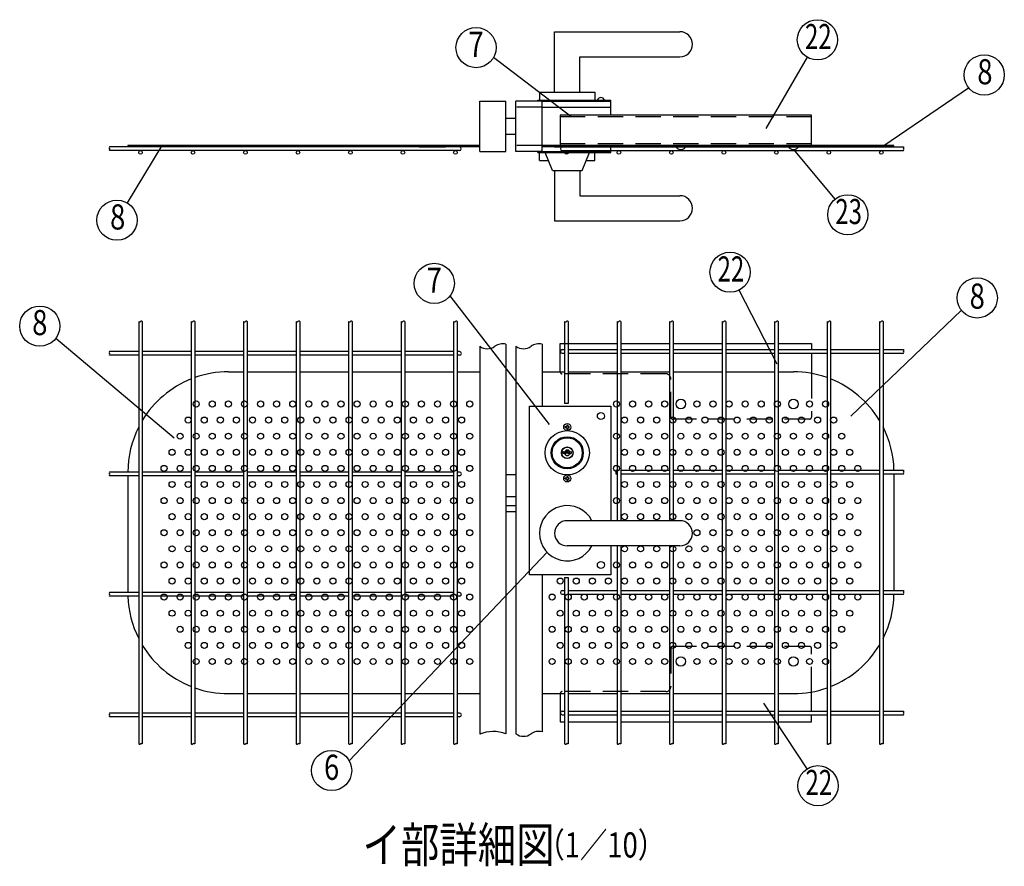
# Model space of a CAD drawing. Extents: x 276 to 8394, y 0 to 5280.
# Drawn here: x 2388 to 4347, y 281 to 1964 of the extents above; entities that cross this region are included whole.
import ezdxf
from ezdxf.enums import TextEntityAlignment as Align

# ---------------------------------------------------------------- set-up
doc = ezdxf.new("R2010")
doc.units = 0
doc.header["$LTSCALE"] = 200
doc.header["$MEASUREMENT"] = 0
doc.linetypes.add('HIDDEN', pattern=[0.375, 0.25, -0.125])
for name, color, linetype in [('HASEN', 7, 'HIDDEN'), ('MOJI', 6, 'CONTINUOUS'), ('SJC', 1, 'CONTINUOUS'), ('SUNPOU', 4, 'CONTINUOUS')]:
    doc.layers.add(name, color=color, linetype=linetype)
doc.styles.add('EXT08', font='ROMANS', dxfattribs={"width": 0.8, "bigfont": 'EXTFONT'})

# ---------------------------------------------------------------- blocks, each defined once
blk = doc.blocks.new('A$C512A7EF2')
at = {"layer": 'HASEN'}
for p, q in [((-254, 60), (-460, 60)), ((36, 60.7), (36, -26)), ((-244, -26), (-244, 50)), ((32, -30), (-240, -30)), ((-244, -486), (-244, -562)), ((32, -482), (-240, -482)), ((36, -572.7), (36, -486)), ((-254, -572), (-460, -572))]:
    blk.add_line(p, q, dxfattribs=at)
for centre, radius, start, end in [((-460, 64), 4, 180, 270), ((-254, 50), 10, 0, 90), ((-240, -26), 4, 180, 270), ((32, -26), 4, 270, 0), ((-240, -486), 4, 90, 180), ((32, -486), 4, 0, 90), ((-254, -562), 10, 270, 0), ((-460, -576), 4, 90, 180)]:
    blk.add_arc(centre, radius, start, end, dxfattribs=at)
at = {"layer": 'MOJI'}
for p, q in [((-32.5, 79.1), (-107.9, 226.5)), ((-464, 120), (-350.8, 120)), ((-464, 64), (-464, 120)), ((-343.6, 120), (-246.4, 120)), ((-239.2, 120), (-142, 120)), ((-134.8, 120), (-37.6, 120)), ((-30.4, 120), (36, 120)), ((36, 120), (36, 108.1)), ((36, 100.9), (36, 60.7)), ((-464, -576), (-464, -632)), ((36, -610.7), (36, -572.7)), ((-59.5, -594.7), (26.8, -725.7)), ((36, -632), (36, -617.9)), ((-464, -632), (-455.2, -632)), ((-448, -632), (-350.8, -632)), ((-343.6, -632), (-246.4, -632)), ((-239.2, -632), (-142, -632)), ((-134.8, -632), (-37.6, -632)), ((-30.4, -632), (36, -632))]:
    blk.add_line(p, q, dxfattribs=at)
for centre in [(-126.1, 262.1), (48.8, -759.1)]:
    blk.add_circle(centre, 40, dxfattribs=at)
at = {"layer": 'SJC'}
for centre in [(-224, 0), (0, 0), (-224, -512), (0, -512)]:
    blk.add_circle(centre, 9.4, dxfattribs=at)
at = {"layer": 'MOJI', "style": 'EXT08', "width": 0.7}
for p in [(-124.4, 262.1), (50.5, -759.1)]:
    blk.add_text('22', height=50, dxfattribs=at).set_placement(p, align=Align.MIDDLE)
blk = doc.blocks.new('A$C5E062537')
at = {"layer": 'HASEN'}
for p, q in [((536, 18.8), (36, 18.8)), ((536, -34.8), (36, -34.8))]:
    blk.add_line(p, q, dxfattribs=at)
at = {"layer": 'MOJI'}
for p, q in [((445.6, -4.6), (527.7, 137.3)), ((36, 22), (36, -38)), ((536, 22), (36, 22)), ((536, -38), (536, 22)), ((536, -38), (36, -38)), ((285.4, -41.2), (266.6, -41.2)), ((509.4, -41.2), (490.6, -41.2)), ((500, -46.2), (582.5, -145.2))]:
    blk.add_line(p, q, dxfattribs=at)
for centre in [(547.7, 171.9), (608.1, -176)]:
    blk.add_circle(centre, 40, dxfattribs=at)
for centre in [(276, -34.9), (500, -34.9)]:
    blk.add_arc(centre, 11.3, 213.9816, 326.0184, dxfattribs=at)
at = {"layer": 'MOJI', "style": 'EXT08', "width": 0.7}
for s, p in [('22', (549.5, 171.9)), ('23', (609.8, -176))]:
    blk.add_text(s, height=50, dxfattribs=at).set_placement(p, align=Align.MIDDLE)
blk = doc.blocks.new('A$C672221A9')
at = {"layer": 'MOJI'}
for p, q in [((-4, 210), (-4, 212)), ((-4, 212), (-2, 212)), ((-4, 210), (-2, 210)), ((-1, 215), (-1, 213)), ((-1, 215), (1, 215)), ((-1, 209), (-1, 207)), ((1, 207), (-1, 207)), ((1, 215), (1, 213)), ((1, 209), (1, 207)), ((2, 212), (4, 212)), ((2, 210), (4, 210)), ((4, 210), (4, 212)), ((-8.7, 159.4), (-8.7, 162.1)), ((-7.5, 162.1), (-8.7, 162.1)), ((-5.8, 157.7), (-8.7, 159.4)), ((-7.5, 162.1), (-4.7, 160.5)), ((-2.7, 157.7), (-5.8, 157.7)), ((-3.4, 160.5), (-4.7, 160.5)), ((-2.2, 162.5), (-3.4, 160.5)), ((-2.7, 157.7), (-1.3, 160.1)), ((2.2, 162.5), (-2.2, 162.5)), ((1.3, 160.1), (-1.3, 160.1)), ((2.7, 157.7), (1.3, 160.1)), ((2.2, 162.5), (3.4, 160.5)), ((5.8, 157.7), (2.7, 157.7)), ((4.7, 160.5), (3.4, 160.5)), ((7.5, 162.1), (4.7, 160.5)), ((5.8, 157.7), (8.7, 159.4)), ((8.7, 162.1), (7.5, 162.1)), ((8.7, 159.4), (8.7, 162.1)), ((-4, 108), (-4, 110)), ((-4, 110), (-2, 110)), ((-4, 108), (-2, 108)), ((-1, 113), (-1, 111)), ((-1, 113), (1, 113)), ((-1, 107), (-1, 105)), ((1, 105), (-1, 105)), ((1, 113), (1, 111)), ((1, 107), (1, 105)), ((2, 110), (4, 110)), ((2, 108), (4, 108)), ((4, 108), (4, 110))]:
    blk.add_line(p, q, dxfattribs=at)
for centre, radius in [((0, 211), 7), ((0, 160), 44), ((0, 160), 32), ((0, 160), 30), ((0, 160), 11.6), ((0, 160), 11.2), ((0, 109), 7)]:
    blk.add_circle(centre, radius, dxfattribs=at)
for centre, radius, start, end in [((-2, 213), 1, 270, 0), ((-2, 209), 1, 0, 90), ((2, 213), 1, 180, 270), ((2, 209), 1, 90, 180), ((0, 160), 5.5, 9.4421, 170.5579), ((0, 160), 5.5, 204.7199, 335.2801), ((-2, 111), 1, 270, 0), ((-2, 107), 1, 0, 90), ((2, 111), 1, 180, 270), ((2, 107), 1, 90, 180)]:
    blk.add_arc(centre, radius, start, end, dxfattribs=at)

msp = doc.modelspace()

# ---------------------------------------------------------------- linework, layer by layer
at = {"layer": 'HASEN'}
for p, q in [((3427.28891, 1790.4585), (3375.28891, 1790.4585)), ((3427.28891, 1714.4585), (3375.28891, 1714.4585))]:
    msp.add_line(p, q, dxfattribs=at)
at = {"layer": 'MOJI'}
for p, q in [((3452.28891, 1820.4585), (3452.28891, 1940.4585)), ((3452.28891, 1940.4585), (3701.28891, 1940.4585)), ((3484.73158, 1771.99934), (3330.91898, 1889.39096)), ((3502.28891, 1890.4585), (3701.28891, 1890.4585)), ((3502.28891, 1820.4585), (3502.28891, 1890.4585)), ((4106.83271, 1714.4585), (4275.74524, 1829.1353)), ((3419.08891, 1804.4585), (3564.28891, 1804.4585)), ((3419.08891, 1802.4585), (3419.08891, 1804.4585)), ((3422.28891, 1820.4585), (3532.28891, 1820.4585)), ((3422.28891, 1820.4585), (3422.28891, 1804.4585)), ((3427.28891, 1802.4585), (3564.28891, 1802.4585)), ((3532.28891, 1820.4585), (3532.28891, 1804.4585)), ((3564.28891, 1774.4585), (3564.28891, 1804.4585)), ((3564.28891, 1774.4585), (3564.28891, 1802.4585)), ((3427.28891, 1790.4585), (3564.28891, 1790.4585)), ((2670.68773, 1714.4585), (2602.22326, 1600.01)), ((3303.28891, 1714.4585), (2603.28891, 1714.4585)), ((2603.28891, 1714.4585), (2603.28891, 1711.2585)), ((4127.28891, 1714.4585), (3427.28891, 1714.4585)), ((4127.28891, 1711.2585), (3427.28891, 1711.2585)), ((3564.28891, 1700.4585), (3564.28891, 1714.4585)), ((3564.28891, 1702.4585), (3564.28891, 1714.4585)), ((4127.28891, 1711.2585), (4127.28891, 1714.4585)), ((3419.08891, 1700.4585), (3419.08891, 1702.4585)), ((3419.08891, 1700.4585), (3564.28891, 1700.4585)), ((3422.28891, 1684.4585), (3422.28891, 1700.4585)), ((3422.28891, 1684.4585), (3439.73335, 1684.4585)), ((3427.28891, 1702.4585), (3564.28891, 1702.4585)), ((3447.78891, 1664.4585), (3433.28891, 1700.4585)), ((3506.78891, 1664.4585), (3521.28891, 1700.4585)), ((3514.84447, 1684.4585), (3532.28891, 1684.4585)), ((3532.28891, 1684.4585), (3532.28891, 1700.4585)), ((3447.78891, 1664.4585), (3506.78891, 1664.4585)), ((3452.28891, 1664.4585), (3452.28891, 1564.4585)), ((3502.28891, 1664.4585), (3502.28891, 1614.4585)), ((3502.28891, 1614.4585), (3701.28891, 1614.4585)), ((3452.28891, 1564.4585), (3701.28891, 1564.4585)), ((3441.80295, 1159.23142), (3244.31699, 1415.19935)), ((4041.54479, 1176.30725), (4261.2872, 1386.6391)), ((2695.2371, 1132.48371), (2459.74475, 1330.48591)), ((3402.28891, 860.17092), (3402.28891, 1196.17092)), ((3402.28891, 1196.17092), (3564.28891, 1196.17092)), ((3564.28891, 1196.17092), (3564.28891, 968.17092)), ((3701.28891, 968.17092), (3477.28891, 968.17092)), ((3437.20323, 905.51275), (3043.75278, 490.51421)), ((3701.28891, 918.17092), (3477.28891, 918.17092)), ((3564.28891, 918.17092), (3564.28891, 860.17092)), ((3564.28891, 860.17092), (3402.28891, 860.17092))]:
    msp.add_line(p, q, dxfattribs=at)
for centre, radius in [((3296.01127, 1908.92175), 40), ((4306.7289, 1854.43377), 40), ((2581.68858, 1565.68323), 40), ((3212.883, 1439.93605), 40), ((4292.86338, 1411.19403), 40), ((2428.16857, 1355.04084), 40), ((2739.28891, 1200.17092), 6), ((2771.28891, 1200.17092), 6), ((2803.28891, 1200.17092), 6), ((2835.28891, 1200.17092), 6), ((2867.28891, 1200.17092), 6), ((2899.28891, 1200.17092), 6), ((2931.28891, 1200.17092), 6), ((2963.28891, 1200.17092), 6), ((2995.28891, 1200.17092), 6), ((3027.28891, 1200.17092), 6), ((3059.28891, 1200.17092), 6), ((3091.28891, 1200.17092), 6), ((3123.28891, 1200.17092), 6), ((3155.28891, 1200.17092), 6), ((3187.28891, 1200.17092), 6), ((3219.28891, 1200.17092), 6), ((3251.28891, 1200.17092), 6), ((3283.28891, 1200.17092), 6), ((3575.28891, 1200.17092), 6), ((3607.28891, 1200.17092), 6), ((3639.28891, 1200.17092), 6), ((3671.28891, 1200.17092), 6), ((3735.28891, 1200.17092), 6), ((3767.28891, 1200.17092), 6), ((3799.28891, 1200.17092), 6), ((3831.28891, 1200.17092), 6), ((3863.28891, 1200.17092), 6), ((3895.28891, 1200.17092), 6), ((3959.28891, 1200.17092), 6), ((3991.28891, 1200.17092), 6), ((3544.28891, 1176.17092), 7), ((2723.28891, 1168.17092), 6), ((2755.28891, 1168.17092), 6), ((2787.28891, 1168.17092), 6), ((2819.28891, 1168.17092), 6), ((2851.28891, 1168.17092), 6), ((2883.28891, 1168.17092), 6), ((2915.28891, 1168.17092), 6), ((2947.28891, 1168.17092), 6), ((2979.28891, 1168.17092), 6), ((3011.28891, 1168.17092), 6), ((3043.28891, 1168.17092), 6), ((3075.28891, 1168.17092), 6), ((3107.28891, 1168.17092), 6), ((3139.28891, 1168.17092), 6), ((3171.28891, 1168.17092), 6), ((3203.28891, 1168.17092), 6), ((3235.28891, 1168.17092), 6), ((3267.28891, 1168.17092), 6), ((3591.28891, 1168.17092), 6), ((3623.28891, 1168.17092), 6), ((3655.28891, 1168.17092), 6), ((3687.28891, 1168.17092), 6), ((3719.28891, 1168.17092), 6), ((3751.28891, 1168.17092), 6), ((3783.28891, 1168.17092), 6), ((3815.28891, 1168.17092), 6), ((3847.28891, 1168.17092), 6), ((3879.28891, 1168.17092), 6), ((3911.28891, 1168.17092), 6), ((3943.28891, 1168.17092), 6), ((3975.28891, 1168.17092), 6), ((4007.28891, 1168.17092), 6), ((2707.28891, 1136.17092), 6), ((2739.28891, 1136.17092), 6), ((2771.28891, 1136.17092), 6), ((2803.28891, 1136.17092), 6), ((2835.28891, 1136.17092), 6), ((2867.28891, 1136.17092), 6), ((2899.28891, 1136.17092), 6), ((2931.28891, 1136.17092), 6), ((2963.28891, 1136.17092), 6), ((2995.28891, 1136.17092), 6), ((3027.28891, 1136.17092), 6), ((3059.28891, 1136.17092), 6), ((3091.28891, 1136.17092), 6), ((3123.28891, 1136.17092), 6), ((3155.28891, 1136.17092), 6), ((3187.28891, 1136.17092), 6), ((3219.28891, 1136.17092), 6), ((3251.28891, 1136.17092), 6), ((3283.28891, 1136.17092), 6), ((3575.28891, 1136.17092), 6), ((3607.28891, 1136.17092), 6), ((3639.28891, 1136.17092), 6), ((3671.28891, 1136.17092), 6), ((3703.28891, 1136.17092), 6), ((3735.28891, 1136.17092), 6), ((3767.28891, 1136.17092), 6), ((3799.28891, 1136.17092), 6), ((3831.28891, 1136.17092), 6), ((3863.28891, 1136.17092), 6), ((3895.28891, 1136.17092), 6), ((3927.28891, 1136.17092), 6), ((3959.28891, 1136.17092), 6), ((3991.28891, 1136.17092), 6), ((4023.28891, 1136.17092), 6), ((2691.28891, 1104.17092), 6), ((2723.28891, 1104.17092), 6), ((2755.28891, 1104.17092), 6), ((2787.28891, 1104.17092), 6), ((2819.28891, 1104.17092), 6), ((2851.28891, 1104.17092), 6), ((2883.28891, 1104.17092), 6), ((2915.28891, 1104.17092), 6), ((2947.28891, 1104.17092), 6), ((2979.28891, 1104.17092), 6), ((3011.28891, 1104.17092), 6), ((3043.28891, 1104.17092), 6), ((3075.28891, 1104.17092), 6), ((3107.28891, 1104.17092), 6), ((3139.28891, 1104.17092), 6), ((3171.28891, 1104.17092), 6), ((3203.28891, 1104.17092), 6), ((3235.28891, 1104.17092), 6), ((3267.28891, 1104.17092), 6), ((3591.28891, 1104.17092), 6), ((3623.28891, 1104.17092), 6), ((3655.28891, 1104.17092), 6), ((3687.28891, 1104.17092), 6), ((3719.28891, 1104.17092), 6), ((3751.28891, 1104.17092), 6), ((3783.28891, 1104.17092), 6), ((3815.28891, 1104.17092), 6), ((3847.28891, 1104.17092), 6), ((3879.28891, 1104.17092), 6), ((3911.28891, 1104.17092), 6), ((3943.28891, 1104.17092), 6), ((3975.28891, 1104.17092), 6), ((4007.28891, 1104.17092), 6), ((4039.28891, 1104.17092), 6), ((2675.28891, 1072.17092), 6), ((2707.28891, 1072.17092), 6), ((2739.28891, 1072.17092), 6), ((2771.28891, 1072.17092), 6), ((2803.28891, 1072.17092), 6), ((2835.28891, 1072.17092), 6), ((2867.28891, 1072.17092), 6), ((2899.28891, 1072.17092), 6), ((2931.28891, 1072.17092), 6), ((2963.28891, 1072.17092), 6), ((2995.28891, 1072.17092), 6), ((3027.28891, 1072.17092), 6), ((3059.28891, 1072.17092), 6), ((3091.28891, 1072.17092), 6), ((3123.28891, 1072.17092), 6), ((3155.28891, 1072.17092), 6), ((3187.28891, 1072.17092), 6), ((3219.28891, 1072.17092), 6), ((3251.28891, 1072.17092), 6), ((3283.28891, 1072.17092), 6), ((3575.28891, 1072.17092), 6), ((3607.28891, 1072.17092), 6), ((3639.28891, 1072.17092), 6), ((3671.28891, 1072.17092), 6), ((3703.28891, 1072.17092), 6), ((3735.28891, 1072.17092), 6), ((3767.28891, 1072.17092), 6), ((3799.28891, 1072.17092), 6), ((3831.28891, 1072.17092), 6), ((3863.28891, 1072.17092), 6), ((3895.28891, 1072.17092), 6), ((3927.28891, 1072.17092), 6), ((3959.28891, 1072.17092), 6), ((3991.28891, 1072.17092), 6), ((4023.28891, 1072.17092), 6), ((4055.28891, 1072.17092), 6), ((2691.28891, 1040.17092), 6), ((2723.28891, 1040.17092), 6), ((2755.28891, 1040.17092), 6), ((2787.28891, 1040.17092), 6), ((2819.28891, 1040.17092), 6), ((2851.28891, 1040.17092), 6), ((2883.28891, 1040.17092), 6), ((2915.28891, 1040.17092), 6), ((2947.28891, 1040.17092), 6), ((2979.28891, 1040.17092), 6), ((3011.28891, 1040.17092), 6), ((3043.28891, 1040.17092), 6), ((3075.28891, 1040.17092), 6), ((3107.28891, 1040.17092), 6), ((3139.28891, 1040.17092), 6), ((3171.28891, 1040.17092), 6), ((3203.28891, 1040.17092), 6), ((3235.28891, 1040.17092), 6), ((3267.28891, 1040.17092), 6), ((3591.28891, 1040.17092), 6), ((3623.28891, 1040.17092), 6), ((3655.28891, 1040.17092), 6), ((3687.28891, 1040.17092), 6), ((3719.28891, 1040.17092), 6), ((3751.28891, 1040.17092), 6), ((3783.28891, 1040.17092), 6), ((3815.28891, 1040.17092), 6), ((3847.28891, 1040.17092), 6), ((3879.28891, 1040.17092), 6), ((3911.28891, 1040.17092), 6), ((3943.28891, 1040.17092), 6), ((3975.28891, 1040.17092), 6), ((4007.28891, 1040.17092), 6), ((4039.28891, 1040.17092), 6), ((2675.28891, 1008.17092), 6), ((2707.28891, 1008.17092), 6), ((2739.28891, 1008.17092), 6), ((2771.28891, 1008.17092), 6), ((2803.28891, 1008.17092), 6), ((2835.28891, 1008.17092), 6), ((2867.28891, 1008.17092), 6), ((2899.28891, 1008.17092), 6), ((2931.28891, 1008.17092), 6), ((2963.28891, 1008.17092), 6), ((2995.28891, 1008.17092), 6), ((3027.28891, 1008.17092), 6), ((3059.28891, 1008.17092), 6), ((3091.28891, 1008.17092), 6), ((3123.28891, 1008.17092), 6), ((3155.28891, 1008.17092), 6), ((3187.28891, 1008.17092), 6), ((3219.28891, 1008.17092), 6), ((3251.28891, 1008.17092), 6), ((3283.28891, 1008.17092), 6), ((3575.28891, 1008.17092), 6), ((3607.28891, 1008.17092), 6), ((3639.28891, 1008.17092), 6), ((3671.28891, 1008.17092), 6), ((3703.28891, 1008.17092), 6), ((3735.28891, 1008.17092), 6), ((3767.28891, 1008.17092), 6), ((3799.28891, 1008.17092), 6), ((3831.28891, 1008.17092), 6), ((3863.28891, 1008.17092), 6), ((3895.28891, 1008.17092), 6), ((3927.28891, 1008.17092), 6), ((3959.28891, 1008.17092), 6), ((3991.28891, 1008.17092), 6), ((4023.28891, 1008.17092), 6), ((4055.28891, 1008.17092), 6), ((2691.28891, 976.17092), 6), ((2723.28891, 976.17092), 6), ((2755.28891, 976.17092), 6), ((2787.28891, 976.17092), 6), ((2819.28891, 976.17092), 6), ((2851.28891, 976.17092), 6), ((2883.28891, 976.17092), 6), ((2915.28891, 976.17092), 6), ((2947.28891, 976.17092), 6), ((2979.28891, 976.17092), 6), ((3011.28891, 976.17092), 6), ((3043.28891, 976.17092), 6), ((3075.28891, 976.17092), 6), ((3107.28891, 976.17092), 6), ((3139.28891, 976.17092), 6), ((3171.28891, 976.17092), 6), ((3203.28891, 976.17092), 6), ((3235.28891, 976.17092), 6), ((3267.28891, 976.17092), 6), ((3591.28891, 976.17092), 6), ((3623.28891, 976.17092), 6), ((3655.28891, 976.17092), 6), ((3687.28891, 976.17092), 6), ((3719.28891, 976.17092), 6), ((3751.28891, 976.17092), 6), ((3783.28891, 976.17092), 6), ((3815.28891, 976.17092), 6), ((3847.28891, 976.17092), 6), ((3879.28891, 976.17092), 6), ((3911.28891, 976.17092), 6), ((3943.28891, 976.17092), 6), ((3975.28891, 976.17092), 6), ((4007.28891, 976.17092), 6), ((4039.28891, 976.17092), 6), ((2675.28891, 944.17092), 6), ((2707.28891, 944.17092), 6), ((2739.28891, 944.17092), 6), ((2771.28891, 944.17092), 6), ((2803.28891, 944.17092), 6), ((2835.28891, 944.17092), 6), ((2867.28891, 944.17092), 6), ((2899.28891, 944.17092), 6), ((2931.28891, 944.17092), 6), ((2963.28891, 944.17092), 6), ((2995.28891, 944.17092), 6), ((3027.28891, 944.17092), 6), ((3059.28891, 944.17092), 6), ((3091.28891, 944.17092), 6), ((3123.28891, 944.17092), 6), ((3155.28891, 944.17092), 6), ((3187.28891, 944.17092), 6), ((3219.28891, 944.17092), 6), ((3251.28891, 944.17092), 6), ((3283.28891, 944.17092), 6), ((3735.28891, 944.17092), 6), ((3767.28891, 944.17092), 6), ((3799.28891, 944.17092), 6), ((3831.28891, 944.17092), 6), ((3863.28891, 944.17092), 6), ((3895.28891, 944.17092), 6), ((3927.28891, 944.17092), 6), ((3959.28891, 944.17092), 6), ((3991.28891, 944.17092), 6), ((4023.28891, 944.17092), 6), ((4055.28891, 944.17092), 6), ((2691.28891, 912.17092), 6), ((2723.28891, 912.17092), 6), ((2755.28891, 912.17092), 6), ((2787.28891, 912.17092), 6), ((2819.28891, 912.17092), 6), ((2851.28891, 912.17092), 6), ((2883.28891, 912.17092), 6), ((2915.28891, 912.17092), 6), ((2947.28891, 912.17092), 6), ((2979.28891, 912.17092), 6), ((3011.28891, 912.17092), 6), ((3043.28891, 912.17092), 6), ((3075.28891, 912.17092), 6), ((3107.28891, 912.17092), 6), ((3139.28891, 912.17092), 6), ((3171.28891, 912.17092), 6), ((3203.28891, 912.17092), 6), ((3235.28891, 912.17092), 6), ((3267.28891, 912.17092), 6), ((3591.28891, 912.17092), 6), ((3623.28891, 912.17092), 6), ((3655.28891, 912.17092), 6), ((3687.28891, 912.17092), 6), ((3719.28891, 912.17092), 6), ((3751.28891, 912.17092), 6), ((3783.28891, 912.17092), 6), ((3815.28891, 912.17092), 6), ((3847.28891, 912.17092), 6), ((3879.28891, 912.17092), 6), ((3911.28891, 912.17092), 6), ((3943.28891, 912.17092), 6), ((3975.28891, 912.17092), 6), ((4007.28891, 912.17092), 6), ((4039.28891, 912.17092), 6), ((2675.28891, 880.17092), 6), ((2707.28891, 880.17092), 6), ((2739.28891, 880.17092), 6), ((2771.28891, 880.17092), 6), ((2803.28891, 880.17092), 6), ((2835.28891, 880.17092), 6), ((2867.28891, 880.17092), 6), ((2899.28891, 880.17092), 6), ((2931.28891, 880.17092), 6), ((2963.28891, 880.17092), 6), ((2995.28891, 880.17092), 6), ((3027.28891, 880.17092), 6), ((3059.28891, 880.17092), 6), ((3091.28891, 880.17092), 6), ((3123.28891, 880.17092), 6), ((3155.28891, 880.17092), 6), ((3187.28891, 880.17092), 6), ((3219.28891, 880.17092), 6), ((3251.28891, 880.17092), 6), ((3283.28891, 880.17092), 6), ((3544.28891, 880.17092), 7), ((3575.28891, 880.17092), 6), ((3607.28891, 880.17092), 6), ((3639.28891, 880.17092), 6), ((3671.28891, 880.17092), 6), ((3703.28891, 880.17092), 6), ((3735.28891, 880.17092), 6), ((3767.28891, 880.17092), 6), ((3799.28891, 880.17092), 6), ((3831.28891, 880.17092), 6), ((3863.28891, 880.17092), 6), ((3895.28891, 880.17092), 6), ((3927.28891, 880.17092), 6), ((3959.28891, 880.17092), 6), ((3991.28891, 880.17092), 6), ((4023.28891, 880.17092), 6), ((4055.28891, 880.17092), 6), ((2691.28891, 848.17092), 6), ((2723.28891, 848.17092), 6), ((2755.28891, 848.17092), 6), ((2787.28891, 848.17092), 6), ((2819.28891, 848.17092), 6), ((2851.28891, 848.17092), 6), ((2883.28891, 848.17092), 6), ((2915.28891, 848.17092), 6), ((2947.28891, 848.17092), 6), ((2979.28891, 848.17092), 6), ((3011.28891, 848.17092), 6), ((3043.28891, 848.17092), 6), ((3075.28891, 848.17092), 6), ((3107.28891, 848.17092), 6), ((3139.28891, 848.17092), 6), ((3171.28891, 848.17092), 6), ((3203.28891, 848.17092), 6), ((3235.28891, 848.17092), 6), ((3267.28891, 848.17092), 6), ((3463.28891, 848.17092), 6), ((3495.28891, 848.17092), 6), ((3527.28891, 848.17092), 6), ((3559.28891, 848.17092), 6), ((3591.28891, 848.17092), 6), ((3623.28891, 848.17092), 6), ((3655.28891, 848.17092), 6), ((3687.28891, 848.17092), 6), ((3719.28891, 848.17092), 6), ((3751.28891, 848.17092), 6), ((3783.28891, 848.17092), 6), ((3815.28891, 848.17092), 6), ((3847.28891, 848.17092), 6), ((3879.28891, 848.17092), 6), ((3911.28891, 848.17092), 6), ((3943.28891, 848.17092), 6), ((3975.28891, 848.17092), 6), ((4007.28891, 848.17092), 6), ((4039.28891, 848.17092), 6), ((2675.28891, 816.17092), 6), ((2707.28891, 816.17092), 6), ((2739.28891, 816.17092), 6), ((2771.28891, 816.17092), 6), ((2803.28891, 816.17092), 6), ((2835.28891, 816.17092), 6), ((2867.28891, 816.17092), 6), ((2899.28891, 816.17092), 6), ((2931.28891, 816.17092), 6), ((2963.28891, 816.17092), 6), ((2995.28891, 816.17092), 6), ((3027.28891, 816.17092), 6), ((3059.28891, 816.17092), 6), ((3091.28891, 816.17092), 6), ((3123.28891, 816.17092), 6), ((3155.28891, 816.17092), 6), ((3187.28891, 816.17092), 6), ((3219.28891, 816.17092), 6), ((3251.28891, 816.17092), 6), ((3283.28891, 816.17092), 6), ((3447.28891, 816.17092), 6), ((3479.28891, 816.17092), 6), ((3511.28891, 816.17092), 6), ((3543.28891, 816.17092), 6), ((3575.28891, 816.17092), 6), ((3607.28891, 816.17092), 6), ((3639.28891, 816.17092), 6), ((3671.28891, 816.17092), 6), ((3703.28891, 816.17092), 6), ((3735.28891, 816.17092), 6), ((3767.28891, 816.17092), 6), ((3799.28891, 816.17092), 6), ((3831.28891, 816.17092), 6), ((3863.28891, 816.17092), 6), ((3895.28891, 816.17092), 6), ((3927.28891, 816.17092), 6), ((3959.28891, 816.17092), 6), ((3991.28891, 816.17092), 6), ((4023.28891, 816.17092), 6), ((4055.28891, 816.17092), 6), ((2691.28891, 784.17092), 6), ((2723.28891, 784.17092), 6), ((2755.28891, 784.17092), 6), ((2787.28891, 784.17092), 6), ((2819.28891, 784.17092), 6), ((2851.28891, 784.17092), 6), ((2883.28891, 784.17092), 6), ((2915.28891, 784.17092), 6), ((2947.28891, 784.17092), 6), ((2979.28891, 784.17092), 6), ((3011.28891, 784.17092), 6), ((3043.28891, 784.17092), 6), ((3075.28891, 784.17092), 6), ((3107.28891, 784.17092), 6), ((3139.28891, 784.17092), 6), ((3171.28891, 784.17092), 6), ((3203.28891, 784.17092), 6), ((3235.28891, 784.17092), 6), ((3267.28891, 784.17092), 6), ((3463.28891, 784.17092), 6), ((3495.28891, 784.17092), 6), ((3527.28891, 784.17092), 6), ((3559.28891, 784.17092), 6), ((3591.28891, 784.17092), 6), ((3623.28891, 784.17092), 6), ((3655.28891, 784.17092), 6), ((3687.28891, 784.17092), 6), ((3719.28891, 784.17092), 6), ((3751.28891, 784.17092), 6), ((3783.28891, 784.17092), 6), ((3815.28891, 784.17092), 6), ((3847.28891, 784.17092), 6), ((3879.28891, 784.17092), 6), ((3911.28891, 784.17092), 6), ((3943.28891, 784.17092), 6), ((3975.28891, 784.17092), 6), ((4007.28891, 784.17092), 6), ((4039.28891, 784.17092), 6), ((2707.28891, 752.17092), 6), ((2739.28891, 752.17092), 6), ((2771.28891, 752.17092), 6), ((2803.28891, 752.17092), 6), ((2835.28891, 752.17092), 6), ((2867.28891, 752.17092), 6), ((2899.28891, 752.17092), 6), ((2931.28891, 752.17092), 6), ((2963.28891, 752.17092), 6), ((2995.28891, 752.17092), 6), ((3027.28891, 752.17092), 6), ((3059.28891, 752.17092), 6), ((3091.28891, 752.17092), 6), ((3123.28891, 752.17092), 6), ((3155.28891, 752.17092), 6), ((3187.28891, 752.17092), 6), ((3219.28891, 752.17092), 6), ((3251.28891, 752.17092), 6), ((3283.28891, 752.17092), 6), ((3447.28891, 752.17092), 6), ((3479.28891, 752.17092), 6), ((3511.28891, 752.17092), 6), ((3543.28891, 752.17092), 6), ((3575.28891, 752.17092), 6), ((3607.28891, 752.17092), 6), ((3639.28891, 752.17092), 6), ((3671.28891, 752.17092), 6), ((3703.28891, 752.17092), 6), ((3735.28891, 752.17092), 6), ((3767.28891, 752.17092), 6), ((3799.28891, 752.17092), 6), ((3831.28891, 752.17092), 6), ((3863.28891, 752.17092), 6), ((3895.28891, 752.17092), 6), ((3927.28891, 752.17092), 6), ((3959.28891, 752.17092), 6), ((3991.28891, 752.17092), 6), ((4023.28891, 752.17092), 6), ((2723.28891, 720.17092), 6), ((2755.28891, 720.17092), 6), ((2787.28891, 720.17092), 6), ((2819.28891, 720.17092), 6), ((2851.28891, 720.17092), 6), ((2883.28891, 720.17092), 6), ((2915.28891, 720.17092), 6), ((2947.28891, 720.17092), 6), ((2979.28891, 720.17092), 6), ((3011.28891, 720.17092), 6), ((3043.28891, 720.17092), 6), ((3075.28891, 720.17092), 6), ((3107.28891, 720.17092), 6), ((3139.28891, 720.17092), 6), ((3171.28891, 720.17092), 6), ((3203.28891, 720.17092), 6), ((3235.28891, 720.17092), 6), ((3267.28891, 720.17092), 6), ((3463.28891, 720.17092), 6), ((3495.28891, 720.17092), 6), ((3527.28891, 720.17092), 6), ((3559.28891, 720.17092), 6), ((3591.28891, 720.17092), 6), ((3623.28891, 720.17092), 6), ((3655.28891, 720.17092), 6), ((3687.28891, 720.17092), 6), ((3719.28891, 720.17092), 6), ((3751.28891, 720.17092), 6), ((3783.28891, 720.17092), 6), ((3815.28891, 720.17092), 6), ((3847.28891, 720.17092), 6), ((3879.28891, 720.17092), 6), ((3911.28891, 720.17092), 6), ((3943.28891, 720.17092), 6), ((3975.28891, 720.17092), 6), ((4007.28891, 720.17092), 6), ((2739.28891, 688.17092), 6), ((2771.28891, 688.17092), 6), ((2803.28891, 688.17092), 6), ((2835.28891, 688.17092), 6), ((2867.28891, 688.17092), 6), ((2899.28891, 688.17092), 6), ((2931.28891, 688.17092), 6), ((2963.28891, 688.17092), 6), ((2995.28891, 688.17092), 6), ((3027.28891, 688.17092), 6), ((3059.28891, 688.17092), 6), ((3091.28891, 688.17092), 6), ((3123.28891, 688.17092), 6), ((3155.28891, 688.17092), 6), ((3187.28891, 688.17092), 6), ((3219.28891, 688.17092), 6), ((3251.28891, 688.17092), 6), ((3283.28891, 688.17092), 6), ((3447.28891, 688.17092), 6), ((3479.28891, 688.17092), 6), ((3511.28891, 688.17092), 6), ((3543.28891, 688.17092), 6), ((3575.28891, 688.17092), 6), ((3607.28891, 688.17092), 6), ((3639.28891, 688.17092), 6), ((3671.28891, 688.17092), 6), ((3735.28891, 688.17092), 6), ((3767.28891, 688.17092), 6), ((3799.28891, 688.17092), 6), ((3831.28891, 688.17092), 6), ((3863.28891, 688.17092), 6), ((3895.28891, 688.17092), 6), ((3959.28891, 688.17092), 6), ((3991.28891, 688.17092), 6), ((3008.66053, 471.31697), 40)]:
    msp.add_circle(centre, radius, dxfattribs=at)
for centre, radius, start, end in [((3701.28891, 1915.4585), 25, 270, 90), ((3544.28891, 1802.34696), 7.31154, 16.78585038, 163.21414962), ((3701.28891, 1589.4585), 25, 270, 90), ((3477.28891, 943.17092), 55, 27.03569179, 332.96430821), ((3477.28891, 943.17092), 25, 90, 270), ((3701.28891, 943.17092), 25, 270, 90)]:
    msp.add_arc(centre, radius, start, end, dxfattribs=at)
at = {"layer": 'SJC'}
for p, q in [((3303.28891, 1702.4585), (3303.28891, 1802.4585)), ((3303.28891, 1802.4585), (3355.28891, 1802.4585)), ((3355.28891, 1702.4585), (3355.28891, 1802.4585)), ((3427.28891, 1802.4585), (3375.28891, 1802.4585)), ((3375.28891, 1702.4585), (3375.28891, 1802.4585)), ((3427.28891, 1702.4585), (3427.28891, 1802.4585)), ((3355.28891, 1768.4585), (3375.28891, 1768.4585)), ((3355.28891, 1736.4585), (3375.28891, 1736.4585)), ((3303.28891, 1711.2585), (2566.88891, 1711.2585)), ((3262.88891, 1704.0585), (2566.88891, 1704.0585)), ((3182.88891, 1711.2585), (3234.88891, 1711.2585)), ((3451.68891, 1711.2585), (4146.51032, 1711.2585)), ((3467.28891, 1704.0585), (4146.51032, 1704.0585)), ((3303.28891, 1702.4585), (3355.28891, 1702.4585)), ((3427.28891, 1702.4585), (3375.28891, 1702.4585)), ((2624.88891, 1364.17092), (2624.88891, 524.17092)), ((2632.08891, 1364.17092), (2632.08891, 524.17092)), ((2729.28891, 1364.17092), (2729.28891, 524.17092)), ((2736.48891, 1364.17092), (2736.48891, 524.17092)), ((2833.68891, 1364.17092), (2833.68891, 524.17092)), ((2840.88891, 1364.17092), (2840.88891, 524.17092)), ((2938.08891, 1364.17092), (2938.08891, 524.17092)), ((2945.28891, 1364.17092), (2945.28891, 524.17092)), ((3042.48891, 1364.17092), (3042.48891, 524.17092)), ((3049.68891, 1364.17092), (3049.68891, 524.17092)), ((3146.88891, 1364.17092), (3146.88891, 524.17092)), ((3154.08891, 1364.17092), (3154.08891, 524.17092)), ((3251.28891, 1364.17092), (3251.28891, 524.17092)), ((3258.48891, 1364.17092), (3258.48891, 524.17092)), ((3472.08891, 1364.17092), (3472.08891, 1201.17092)), ((3479.28891, 1364.17092), (3479.28891, 1201.17092)), ((3576.48891, 1364.17092), (3576.48891, 968.17092)), ((3583.68891, 1364.17092), (3583.68891, 968.17092)), ((3680.88891, 1364.17092), (3680.88891, 968.17092)), ((3688.08891, 1364.17092), (3688.08891, 968.17092)), ((3785.28891, 1364.17092), (3785.28891, 524.17092)), ((3792.48891, 1364.17092), (3792.48891, 524.17092)), ((3889.68891, 1364.17092), (3889.68891, 524.17092)), ((3896.88891, 1364.17092), (3896.88891, 524.17092)), ((3994.08891, 1364.17092), (3994.08891, 524.17092)), ((4001.28891, 1364.17092), (4001.28891, 524.17092)), ((4098.48891, 1364.17092), (4098.48891, 524.17092)), ((4105.68891, 1364.17092), (4105.68891, 524.17092)), ((3303.28891, 1314.96751), (3303.28891, 543.45127)), ((3355.28891, 1318.89825), (3355.28891, 544.25822)), ((3375.28891, 1314.96751), (3375.28891, 544.25822)), ((3427.28891, 1318.89825), (3427.28891, 1196.17092)), ((2624.88891, 1304.38596), (2566.88891, 1304.38596)), ((2624.88891, 1297.18596), (2566.88891, 1297.18596)), ((2729.28891, 1304.38596), (2632.08891, 1304.38596)), ((2729.28891, 1297.18596), (2632.08891, 1297.18596)), ((2833.68891, 1304.38596), (2736.48891, 1304.38596)), ((2833.68891, 1297.18596), (2736.48891, 1297.18596)), ((2938.08891, 1304.38596), (2840.88891, 1304.38596)), ((2938.08891, 1297.18596), (2840.88891, 1297.18596)), ((3042.48891, 1304.38596), (2945.28891, 1304.38596)), ((3042.48891, 1297.18596), (2945.28891, 1297.18596)), ((3146.88891, 1304.38596), (3049.68891, 1304.38596)), ((3146.88891, 1297.18596), (3049.68891, 1297.18596)), ((3251.28891, 1304.38596), (3154.08891, 1304.38596)), ((3251.28891, 1297.18596), (3154.08891, 1297.18596)), ((3263.28891, 1304.38596), (3258.48891, 1304.38596)), ((3263.28891, 1297.18596), (3258.48891, 1297.18596)), ((3467.28891, 1308.31669), (3472.08891, 1308.31669)), ((3467.28891, 1301.11669), (3472.08891, 1301.11669)), ((3479.28891, 1308.31669), (3576.48891, 1308.31669)), ((3479.28891, 1301.11669), (3576.48891, 1301.11669)), ((3583.68891, 1308.31669), (3680.88891, 1308.31669)), ((3583.68891, 1301.11669), (3680.88891, 1301.11669)), ((3688.08891, 1308.31669), (3785.28891, 1308.31669)), ((3688.08891, 1301.11669), (3785.28891, 1301.11669)), ((3792.48891, 1308.31669), (3889.68891, 1308.31669)), ((3792.48891, 1301.11669), (3889.68891, 1301.11669)), ((3896.88891, 1308.31669), (3994.08891, 1308.31669)), ((3896.88891, 1301.11669), (3994.08891, 1301.11669)), ((4001.28891, 1308.31669), (4098.48891, 1308.31669)), ((4001.28891, 1301.11669), (4098.48891, 1301.11669)), ((4105.68891, 1308.31669), (4146.51032, 1308.31669)), ((4105.68891, 1301.11669), (4146.51032, 1301.11669)), ((3479.28891, 1201.17092), (3472.08891, 1201.17092)), ((2624.88891, 1064.78596), (2566.88891, 1064.78596)), ((2729.28891, 1064.78596), (2632.08891, 1064.78596)), ((2833.68891, 1064.78596), (2736.48891, 1064.78596)), ((2938.08891, 1064.78596), (2840.88891, 1064.78596)), ((3042.48891, 1064.78596), (2945.28891, 1064.78596)), ((3146.88891, 1064.78596), (3049.68891, 1064.78596)), ((3251.28891, 1064.78596), (3154.08891, 1064.78596)), ((3263.28891, 1064.78596), (3258.48891, 1064.78596)), ((3355.28891, 1060.17092), (3375.28891, 1060.17092)), ((3355.28891, 1060.17092), (3375.28891, 1060.17092)), ((3568.48891, 1073.48414), (3569.28891, 1073.48414)), ((3574.28891, 1068.71669), (3574.28891, 1061.51669)), ((3574.28891, 1068.71669), (3576.48891, 1068.71669)), ((3574.28891, 1061.51669), (3576.48891, 1061.51669)), ((3583.68891, 1068.71669), (3680.88891, 1068.71669)), ((3583.68891, 1061.51669), (3680.88891, 1061.51669)), ((3584.08891, 1068.71669), (3584.88891, 1068.71669)), ((3584.08891, 1061.51669), (3584.88891, 1061.51669)), ((3600.48891, 1073.48414), (3601.28891, 1073.48414)), ((3616.08891, 1068.71669), (3616.88891, 1068.71669)), ((3616.08891, 1061.51669), (3616.88891, 1061.51669)), ((3624.08891, 1068.71669), (3642.01284, 1068.71669)), ((3624.08891, 1061.51669), (3642.01284, 1061.51669)), ((3664.48891, 1073.48414), (3665.28891, 1073.48414)), ((3680.08891, 1068.71669), (3680.88891, 1068.71669)), ((3680.08891, 1061.51669), (3680.88891, 1061.51669)), ((3688.08891, 1068.71669), (3785.28891, 1068.71669)), ((3688.08891, 1068.71669), (3706.01284, 1068.71669)), ((3688.08891, 1061.51669), (3785.28891, 1061.51669)), ((3688.08891, 1061.51669), (3706.01284, 1061.51669)), ((3792.48891, 1068.71669), (3889.68891, 1068.71669)), ((3792.48891, 1061.51669), (3889.68891, 1061.51669)), ((3896.88891, 1068.71669), (3994.08891, 1068.71669)), ((3896.88891, 1061.51669), (3994.08891, 1061.51669)), ((4001.28891, 1068.71669), (4098.48891, 1068.71669)), ((4001.28891, 1061.51669), (4098.48891, 1061.51669)), ((4105.68891, 1068.71669), (4146.51032, 1068.71669)), ((4105.68891, 1061.51669), (4146.51032, 1061.51669)), ((2624.88891, 1057.58596), (2566.88891, 1057.58596)), ((2729.28891, 1057.58596), (2632.08891, 1057.58596)), ((2833.68891, 1057.58596), (2736.48891, 1057.58596)), ((2938.08891, 1057.58596), (2840.88891, 1057.58596)), ((3042.48891, 1057.58596), (2945.28891, 1057.58596)), ((3146.88891, 1057.58596), (3049.68891, 1057.58596)), ((3251.28891, 1057.58596), (3154.08891, 1057.58596)), ((3263.28891, 1057.58596), (3258.48891, 1057.58596)), ((3355.28891, 1016.17092), (3375.28891, 1016.17092)), ((3355.28891, 998.17092), (3375.28891, 998.17092)), ((3355.28891, 986.17092), (3375.28891, 986.17092)), ((3576.48891, 918.17092), (3576.48891, 524.17092)), ((3583.68891, 918.17092), (3583.68891, 524.17092)), ((3680.88891, 918.17092), (3680.88891, 524.17092)), ((3688.08891, 918.17092), (3688.08891, 524.17092)), ((3427.28891, 860.17092), (3427.28891, 548.18896)), ((3472.08891, 855.17092), (3472.08891, 524.17092)), ((3472.08891, 855.17092), (3479.28891, 855.17092)), ((3479.28891, 855.17092), (3479.28891, 524.17092)), ((2624.88891, 825.18596), (2566.88891, 825.18596)), ((2729.28891, 825.18596), (2632.08891, 825.18596)), ((2833.68891, 825.18596), (2736.48891, 825.18596)), ((2938.08891, 825.18596), (2840.88891, 825.18596)), ((3042.48891, 825.18596), (2945.28891, 825.18596)), ((3146.88891, 825.18596), (3049.68891, 825.18596)), ((3251.28891, 825.18596), (3154.08891, 825.18596)), ((3263.28891, 825.18596), (3258.48891, 825.18596)), ((3467.28891, 829.11669), (3472.08891, 829.11669)), ((3479.28891, 829.11669), (3576.48891, 829.11669)), ((3583.68891, 829.11669), (3680.88891, 829.11669)), ((3688.08891, 829.11669), (3785.28891, 829.11669)), ((3792.48891, 829.11669), (3889.68891, 829.11669)), ((3896.88891, 829.11669), (3994.08891, 829.11669)), ((4001.28891, 829.11669), (4098.48891, 829.11669)), ((4105.68891, 829.11669), (4146.51032, 829.11669)), ((2624.88891, 817.98596), (2566.88891, 817.98596)), ((2729.28891, 817.98596), (2632.08891, 817.98596)), ((2833.68891, 817.98596), (2736.48891, 817.98596)), ((2938.08891, 817.98596), (2840.88891, 817.98596)), ((3042.48891, 817.98596), (2945.28891, 817.98596)), ((3146.88891, 817.98596), (3049.68891, 817.98596)), ((3251.28891, 817.98596), (3154.08891, 817.98596)), ((3263.28891, 817.98596), (3258.48891, 817.98596)), ((3467.28891, 821.91669), (3472.08891, 821.91669)), ((3479.28891, 821.91669), (3576.48891, 821.91669)), ((3583.68891, 821.91669), (3680.88891, 821.91669)), ((3688.08891, 821.91669), (3785.28891, 821.91669)), ((3792.48891, 821.91669), (3889.68891, 821.91669)), ((3896.88891, 821.91669), (3994.08891, 821.91669)), ((4001.28891, 821.91669), (4098.48891, 821.91669)), ((4105.68891, 821.91669), (4146.51032, 821.91669)), ((3467.28891, 589.51669), (3472.08891, 589.51669)), ((3479.28891, 589.51669), (3576.48891, 589.51669)), ((3583.68891, 589.51669), (3680.88891, 589.51669)), ((3688.08891, 589.51669), (3785.28891, 589.51669)), ((3792.48891, 589.51669), (3889.68891, 589.51669)), ((3896.88891, 589.51669), (3994.08891, 589.51669)), ((4001.28891, 589.51669), (4098.48891, 589.51669)), ((4105.68891, 589.51669), (4146.51032, 589.51669)), ((2624.88891, 585.58596), (2566.88891, 585.58596)), ((2624.88891, 578.38596), (2566.88891, 578.38596)), ((2729.28891, 585.58596), (2632.08891, 585.58596)), ((2729.28891, 578.38596), (2632.08891, 578.38596)), ((2833.68891, 585.58596), (2736.48891, 585.58596)), ((2833.68891, 578.38596), (2736.48891, 578.38596)), ((2938.08891, 585.58596), (2840.88891, 585.58596)), ((2938.08891, 578.38596), (2840.88891, 578.38596)), ((3042.48891, 585.58596), (2945.28891, 585.58596)), ((3042.48891, 578.38596), (2945.28891, 578.38596)), ((3146.88891, 585.58596), (3049.68891, 585.58596)), ((3146.88891, 578.38596), (3049.68891, 578.38596)), ((3251.28891, 585.58596), (3154.08891, 585.58596)), ((3251.28891, 578.38596), (3154.08891, 578.38596)), ((3263.28891, 585.58596), (3258.48891, 585.58596)), ((3263.28891, 578.38596), (3258.48891, 578.38596)), ((3467.28891, 582.31669), (3472.08891, 582.31669)), ((3479.28891, 582.31669), (3576.48891, 582.31669)), ((3583.68891, 582.31669), (3680.88891, 582.31669)), ((3688.08891, 582.31669), (3785.28891, 582.31669)), ((3792.48891, 582.31669), (3889.68891, 582.31669)), ((3896.88891, 582.31669), (3994.08891, 582.31669)), ((4001.28891, 582.31669), (4098.48891, 582.31669)), ((4105.68891, 582.31669), (4146.51032, 582.31669))]:
    msp.add_line(p, q, dxfattribs=at)
for centre, radius, start, end in [((2569.60265, 1709.4585), 3.25643, 146.44398753, 213.55601247), ((2564.17517, 1705.8585), 3.25643, 326.44398753, 33.55601247), ((3262.88891, 1707.6585), 3.6, 270, 90), ((3467.28891, 1707.6585), 3.6, 90, 270), ((4149.22405, 1709.4585), 3.25643, 146.44398753, 213.55601247), ((4143.79658, 1705.8585), 3.25643, 326.44398753, 33.55601247), ((2626.68891, 1365.95861), 2.53689, 224.80337929, 315.19662071), ((2630.28891, 1362.38323), 2.53689, 44.80337929, 135.19662071), ((2731.08891, 1365.95861), 2.53689, 224.80337929, 315.19662071), ((2734.68891, 1362.38323), 2.53689, 44.80337929, 135.19662071), ((2835.48891, 1365.95861), 2.53689, 224.80337929, 315.19662071), ((2839.08891, 1362.38323), 2.53689, 44.80337929, 135.19662071), ((2939.88891, 1365.95861), 2.53689, 224.80337929, 315.19662071), ((2943.48891, 1362.38323), 2.53689, 44.80337929, 135.19662071), ((3044.28891, 1365.95861), 2.53689, 224.80337929, 315.19662071), ((3047.88891, 1362.38323), 2.53689, 44.80337929, 135.19662071), ((3148.68891, 1365.95861), 2.53689, 224.80337929, 315.19662071), ((3152.28891, 1362.38323), 2.53689, 44.80337929, 135.19662071), ((3253.08891, 1365.95861), 2.53689, 224.80337929, 315.19662071), ((3256.68891, 1362.38323), 2.53689, 44.80337929, 135.19662071), ((3473.88891, 1365.95861), 2.53689, 224.80337929, 315.19662071), ((3477.48891, 1362.38323), 2.53689, 44.80337929, 135.19662071), ((3578.28891, 1365.95861), 2.53689, 224.80337929, 315.19662071), ((3581.88891, 1362.38323), 2.53689, 44.80337929, 135.19662071), ((3682.68891, 1365.95861), 2.53689, 224.80337929, 315.19662071), ((3686.28891, 1362.38323), 2.53689, 44.80337929, 135.19662071), ((3787.08891, 1365.95861), 2.53689, 224.80337929, 315.19662071), ((3790.68891, 1362.38323), 2.53689, 44.80337929, 135.19662071), ((3891.48891, 1365.95861), 2.53689, 224.80337929, 315.19662071), ((3895.08891, 1362.38323), 2.53689, 44.80337929, 135.19662071), ((3995.88891, 1365.95861), 2.53689, 224.80337929, 315.19662071), ((3999.48891, 1362.38323), 2.53689, 44.80337929, 135.19662071), ((4100.28891, 1365.95861), 2.53689, 224.80337929, 315.19662071), ((4103.88891, 1362.38323), 2.53689, 44.80337929, 135.19662071), ((3318.28891, 1335.38978), 25.33909, 233.703011, 306.296989), ((3348.28891, 1294.54523), 25.33909, 73.96329822, 126.296989), ((3390.28891, 1335.38978), 25.33909, 233.703011, 306.296989), ((3420.28891, 1294.54523), 25.33909, 73.96329822, 126.296989), ((2569.60265, 1302.58596), 3.25643, 146.44398753, 213.55601247), ((2564.17517, 1298.98596), 3.25643, 326.44398753, 33.55601247), ((3263.28891, 1300.78596), 3.6, 270, 90), ((3467.28891, 1304.71669), 3.6, 90, 270), ((4149.22405, 1306.51669), 3.25643, 146.44398753, 213.55601247), ((4143.79658, 1302.91669), 3.25643, 326.44398753, 33.55601247), ((2569.60265, 1062.98596), 3.25643, 146.44398753, 213.55601247), ((2564.17517, 1059.38596), 3.25643, 326.44398753, 33.55601247), ((3263.28891, 1061.18596), 3.6, 270, 90), ((4149.22405, 1066.91669), 3.25643, 146.44398753, 213.55601247), ((4143.79658, 1063.31669), 3.25643, 326.44398753, 33.55601247), ((2569.60265, 823.38596), 3.25643, 146.44398753, 213.55601247), ((3263.28891, 821.58596), 3.6, 270, 90), ((3467.28891, 825.51669), 3.6, 90, 270), ((4149.22405, 827.31669), 3.25643, 146.44398753, 213.55601247), ((4143.79658, 823.71669), 3.25643, 326.44398753, 33.55601247), ((2564.17517, 819.78596), 3.25643, 326.44398753, 33.55601247), ((3467.28891, 585.91669), 3.6, 90, 270), ((4149.22405, 587.71669), 3.25643, 146.44398753, 213.55601247), ((2569.60265, 583.78596), 3.25643, 146.44398753, 213.55601247), ((2564.17517, 580.18596), 3.25643, 326.44398753, 33.55601247), ((3263.28891, 581.98596), 3.6, 270, 90), ((4143.79658, 584.11669), 3.25643, 326.44398753, 33.55601247), ((3330.28891, 479.4148), 69.49582, 68.9161465, 112.86197995), ((3420.28891, 523.83594), 25.33909, 73.96329822, 126.296989), ((3390.28891, 564.68049), 25.33909, 233.703011, 306.296989), ((2626.68891, 525.95861), 2.53689, 224.80337929, 315.19662071), ((2630.28891, 522.38323), 2.53689, 44.80337929, 135.19662071), ((2731.08891, 525.95861), 2.53689, 224.80337929, 315.19662071), ((2734.68891, 522.38323), 2.53689, 44.80337929, 135.19662071), ((2835.48891, 525.95861), 2.53689, 224.80337929, 315.19662071), ((2839.08891, 522.38323), 2.53689, 44.80337929, 135.19662071), ((2939.88891, 525.95861), 2.53689, 224.80337929, 315.19662071), ((2943.48891, 522.38323), 2.53689, 44.80337929, 135.19662071), ((3044.28891, 525.95861), 2.53689, 224.80337929, 315.19662071), ((3047.88891, 522.38323), 2.53689, 44.80337929, 135.19662071), ((3148.68891, 525.95861), 2.53689, 224.80337929, 315.19662071), ((3152.28891, 522.38323), 2.53689, 44.80337929, 135.19662071), ((3253.08891, 525.95861), 2.53689, 224.80337929, 315.19662071), ((3256.68891, 522.38323), 2.53689, 44.80337929, 135.19662071), ((3473.88891, 525.95861), 2.53689, 224.80337929, 315.19662071), ((3477.48891, 522.38323), 2.53689, 44.80337929, 135.19662071), ((3578.28891, 525.95861), 2.53689, 224.80337929, 315.19662071), ((3581.88891, 522.38323), 2.53689, 44.80337929, 135.19662071), ((3682.68891, 525.95861), 2.53689, 224.80337929, 315.19662071), ((3686.28891, 522.38323), 2.53689, 44.80337929, 135.19662071), ((3787.08891, 525.95861), 2.53689, 224.80337929, 315.19662071), ((3790.68891, 522.38323), 2.53689, 44.80337929, 135.19662071), ((3891.48891, 525.95861), 2.53689, 224.80337929, 315.19662071), ((3895.08891, 522.38323), 2.53689, 44.80337929, 135.19662071), ((3995.88891, 525.95861), 2.53689, 224.80337929, 315.19662071), ((3999.48891, 522.38323), 2.53689, 44.80337929, 135.19662071), ((4100.28891, 525.95861), 2.53689, 224.80337929, 315.19662071), ((4103.88891, 522.38323), 2.53689, 44.80337929, 135.19662071)]:
    msp.add_arc(centre, radius, start, end, dxfattribs=at)
at = {"layer": 'SUNPOU'}
for p, q in [((2803.28891, 1264.17092), (2833.68891, 1264.17092)), ((2840.88891, 1264.17092), (2938.08891, 1264.17092)), ((2945.28891, 1264.17092), (3042.48891, 1264.17092)), ((3049.68891, 1264.17092), (3146.88891, 1264.17092)), ((3154.08891, 1264.17092), (3251.28891, 1264.17092)), ((3258.48891, 1264.17092), (3303.28891, 1264.17092)), ((3427.28891, 1264.17092), (3472.08891, 1264.17092)), ((3479.28891, 1264.17092), (3576.48891, 1264.17092)), ((3583.68891, 1264.17092), (3680.88891, 1264.17092)), ((3688.08891, 1264.17092), (3785.28891, 1264.17092)), ((3792.48891, 1264.17092), (3889.68891, 1264.17092)), ((3896.88891, 1264.17092), (3927.28891, 1264.17092)), ((4127.28891, 1061.51669), (4127.28891, 829.11669)), ((2603.28891, 1057.58596), (2603.28891, 825.18596)), ((2803.28891, 624.17092), (2833.68891, 624.17092)), ((2840.88891, 624.17092), (2938.08891, 624.17092)), ((2945.28891, 624.17092), (3042.48891, 624.17092)), ((3049.68891, 624.17092), (3146.88891, 624.17092)), ((3154.08891, 624.17092), (3251.28891, 624.17092)), ((3258.48891, 624.17092), (3303.28891, 624.17092)), ((3427.28891, 624.17092), (3472.08891, 624.17092)), ((3479.28891, 624.17092), (3576.48891, 624.17092)), ((3583.68891, 624.17092), (3680.88891, 624.17092)), ((3688.08891, 624.17092), (3785.28891, 624.17092)), ((3792.48891, 624.17092), (3889.68891, 624.17092)), ((3896.88891, 624.17092), (3927.28891, 624.17092))]:
    msp.add_line(p, q, dxfattribs=at)
for centre in [(2628.48891, 1700.4585), (2732.88891, 1700.4585), (2837.28891, 1700.4585), (2941.68891, 1700.4585), (3046.08891, 1700.4585), (3150.48891, 1700.4585), (3254.88891, 1700.4585), (3475.68891, 1700.4585), (3580.08891, 1700.4585), (3684.48891, 1700.4585), (3788.88891, 1700.4585), (3893.28891, 1700.4585), (3997.68891, 1700.4585), (4102.08891, 1700.4585)]:
    msp.add_circle(centre, 3.6, dxfattribs=at)
for centre, start, end in [((2803.28891, 1064.17092), 90, 109.51173994), ((3927.28891, 1064.17092), 70.48826006, 90), ((2803.28891, 1064.17092), 111.71561728, 148.87038668), ((3927.28891, 1064.17092), 31.12961332, 68.28438272), ((2803.28891, 1064.17092), 153.12565192, 179.82380594), ((3927.28891, 1064.17092), 1.30237986, 26.87434808), ((2803.28891, 824.17092), 181.77214526, 206.87434808), ((3927.28891, 824.17092), 333.12565192, 359.35419753), ((2803.28891, 824.17092), 211.12961332, 248.28438272), ((3927.28891, 824.17092), 291.71561728, 328.87038668), ((2803.28891, 824.17092), 250.48826006, 270), ((3927.28891, 824.17092), 270, 289.51173994)]:
    msp.add_arc(centre, 200, start, end, dxfattribs=at)

# ---------------------------------------------------------------- block references
at = {"layer": 'SJC'}
msp.add_blockref('A$C672221A9', (3477.28891, 943.17092), dxfattribs=at)
at = {"layer": 'SUNPOU'}
for name, p in [('A$C5E062537', (3427.28891, 1752.4585)), ('A$C512A7EF2', (3927.28891, 1200.17092))]:
    msp.add_blockref(name, p, dxfattribs=at)

# ---------------------------------------------------------------- texts
at = {"layer": 'MOJI', "style": 'EXT08', "width": 0.8}
for s, p in [('7', (3296.01127, 1908.92175)), ('8', (4308.15049, 1854.43377)), ('8', (2583.11016, 1565.68323)), ('7', (3212.883, 1439.93605)), ('8', (4292.86338, 1408.23635)), ('8', (2428.16857, 1355.64234)), ('6', (3008.66053, 471.31697))]:
    msp.add_text(s, height=50, dxfattribs=at).set_placement(p, align=Align.MIDDLE)
for s, height, p in [('イ部詳細図', 70, (3070.13437, 288.59458)), ('  （1／10）', 50, (3393.24526, 298.36941))]:
    msp.add_text(s, height=height, dxfattribs=at).set_placement(p)

doc.saveas('drawing.dxf')
